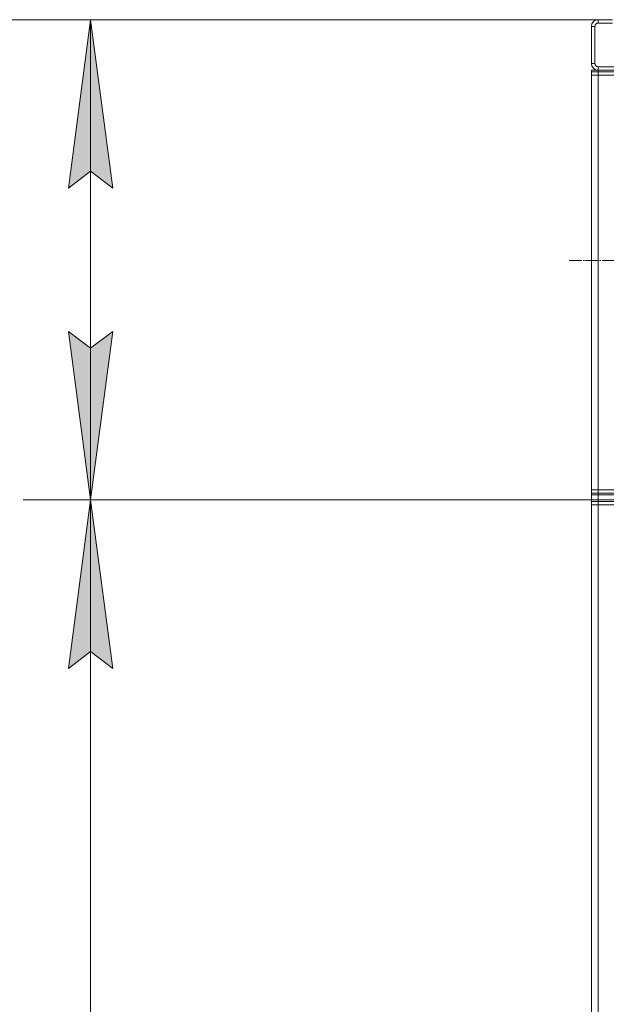
# Model space of a CAD drawing. Units: millimetres. Extents: x 0 to 17380, y -6 to 11880.
# Drawn here: x 1913 to 2609, y 8870 to 10039 of the extents above; entities that cross this region are included whole.
import ezdxf

# ---------------------------------------------------------------- set-up
doc = ezdxf.new("R2010")
doc.units = ezdxf.units.MM
doc.linetypes.add('K5LT_AXLED', pattern=[19.5, 15, -1.5, 1.5, -1.5])
doc.linetypes.add('K5LT_THIN', pattern=[0])
for name, color, linetype, true_color in [('DIM', 6, 'Continuous', 0xff00ff), ('OSI', 2, 'Continuous', 0xffff00), ('R', 1, 'Continuous', 0xff0000)]:
    doc.layers.add(name, color=color, linetype=linetype, true_color=true_color)

msp = doc.modelspace()

# ---------------------------------------------------------------- hatches: boundary and pattern name
at = {"layer": 'DIM'}
for points in [[(2023.4, 9838.9), (1997.1, 10038.9), (1970.8, 9838.9), (1997.1, 9858.9)], [(1997.1, 9468.9), (2023.4, 9668.9), (1997.1, 9648.9), (1970.8, 9668.9)], [(2023.4, 9268.9), (1997.1, 9468.9), (1970.8, 9268.9), (1997.1, 9288.9)]]:
    msp.add_hatch(color=7, dxfattribs=at).paths.add_polyline_path(points)

# ---------------------------------------------------------------- linework, layer by layer
at = {"layer": 'DIM', "color": 7, "linetype": 'K5LT_THIN', "lineweight": 18}
for p, q in [((2616.6, 10038.9), (1257, 10038.9)), ((2616.6, 10038.9), (1917.1, 10038.9)), ((1970.8, 9838.9), (1997.1, 10038.9)), ((1997.1, 10038.9), (2023.4, 9838.9)), ((1997.1, 9468.9), (1997.1, 10038.9)), ((1997.1, 9858.9), (1970.8, 9838.9)), ((2023.4, 9838.9), (1997.1, 9858.9)), ((1997.1, 9468.9), (1970.8, 9668.9)), ((1970.8, 9668.9), (1997.1, 9648.9)), ((1997.1, 9648.9), (2023.4, 9668.9)), ((2023.4, 9668.9), (1997.1, 9468.9)), ((2591.6, 9468.9), (1917.1, 9468.9)), ((2591.6, 9468.9), (1917.1, 9468.9)), ((1970.8, 9268.9), (1997.1, 9468.9)), ((1997.1, 9468.9), (2023.4, 9268.9)), ((1997.1, 7666.9), (1997.1, 9468.9)), ((1997.1, 9288.9), (1970.8, 9268.9)), ((2023.4, 9268.9), (1997.1, 9288.9))]:
    msp.add_line(p, q, dxfattribs=at)
at = {"layer": 'OSI', "color": 30, "linetype": 'K5LT_AXLED', "lineweight": 18, "true_color": 0xff8000}
msp.add_line((2565.2, 9752.9), (4023.2, 9752.9), dxfattribs=at)
at = {"layer": 'R', "color": 7, "linetype": 'K5LT_THIN', "lineweight": 18}
for p, q in [((2591.6, 10030.9), (2591.6, 9986.9)), ((2595.6, 10030.9), (2591.6, 10030.9)), ((2595.6, 10030.9), (2595.6, 9986.9)), ((2599.6, 10038.9), (2599.6, 10034.9)), ((2616.6, 10038.9), (2599.6, 10038.9)), ((2616.6, 10034.9), (2599.6, 10034.9)), ((2591.6, 9986.9), (2595.6, 9986.9)), ((2599.6, 9982.9), (3983.6, 9982.9)), ((2599.6, 9982.9), (2599.6, 9978.9)), ((2591.6, 9976.9), (2591.6, 9978.9)), ((2591.6, 9978.9), (2599.6, 9978.9)), ((2591.6, 9976.9), (2591.6, 9978.9)), ((2591.6, 9976.9), (2591.6, 9972.9)), ((2591.6, 9976.9), (2599.6, 9976.9)), ((2599.6, 9976.9), (2591.6, 9976.9)), ((2591.6, 9972.9), (2599.6, 9972.9)), ((2591.6, 9480.9), (2591.6, 9972.9)), ((2599.6, 9972.9), (2591.6, 9972.9)), ((2591.6, 9480.9), (2591.6, 9972.9)), ((2599.6, 9978.9), (3983.6, 9978.9)), ((2599.6, 9978.9), (3983.6, 9978.9)), ((2599.6, 9976.9), (2599.6, 9978.9)), ((3983.6, 9976.9), (2599.6, 9976.9)), ((2599.6, 9976.9), (2599.6, 9972.9)), ((2599.6, 9976.9), (3983.6, 9976.9)), ((3983.6, 9972.9), (2599.6, 9972.9)), ((2599.6, 9972.9), (2616.6, 9972.9)), ((2599.6, 9972.9), (2599.6, 9480.9)), ((2599.6, 9480.9), (2591.6, 9480.9)), ((2591.6, 9476.9), (2591.6, 9480.9)), ((2591.6, 9480.9), (2599.6, 9480.9)), ((2599.6, 9480.9), (3983.6, 9480.9)), ((2616.6, 9480.9), (2599.6, 9480.9)), ((2599.6, 9476.9), (2599.6, 9480.9)), ((2591.6, 9474.9), (2591.6, 9476.9)), ((2599.6, 9476.9), (2591.6, 9476.9)), ((2591.6, 9476.9), (2599.6, 9476.9)), ((2591.6, 9474.9), (2591.6, 9476.9)), ((2591.6, 9476.9), (2591.6, 9474.9)), ((2591.6, 9474.9), (2599.6, 9474.9)), ((2591.6, 9468.9), (2591.6, 9474.9)), ((2599.6, 9474.9), (2591.6, 9474.9)), ((2591.6, 9468.9), (2599.6, 9468.9)), ((2591.6, 9468.9), (2599.6, 9468.9)), ((2591.6, 9466.9), (2591.6, 9468.9)), ((2599.6, 9476.9), (3983.6, 9476.9)), ((2599.6, 9476.9), (3983.6, 9476.9)), ((2599.6, 9474.9), (2599.6, 9476.9)), ((2599.6, 9468.9), (2599.6, 9474.9)), ((2599.6, 9474.9), (3983.6, 9474.9)), ((2599.6, 9474.9), (3983.6, 9474.9)), ((2599.6, 9468.9), (3983.6, 9468.9)), ((2599.6, 9468.9), (3983.6, 9468.9)), ((2599.6, 9466.9), (2599.6, 9468.9)), ((2599.6, 9466.9), (2591.6, 9466.9)), ((2591.6, 9466.9), (2599.6, 9466.9)), ((2591.6, 9466.9), (2591.6, 9462.9)), ((2599.6, 9462.9), (2591.6, 9462.9)), ((2591.6, 7670.9), (2591.6, 9462.9)), ((2591.6, 9462.9), (2599.6, 9462.9)), ((2591.6, 9321.9), (2591.6, 9462.9)), ((2599.6, 9466.9), (3983.6, 9466.9)), ((3983.6, 9466.9), (2599.6, 9466.9)), ((2599.6, 9466.9), (2599.6, 9462.9)), ((3983.6, 9462.9), (2599.6, 9462.9)), ((2599.6, 9462.9), (2616.6, 9462.9)), ((2599.6, 9462.9), (2599.6, 7670.9)), ((2591.6, 9317.9), (2591.6, 9321.9)), ((2591.6, 9255.9), (2591.6, 9317.9)), ((2591.6, 9251.9), (2591.6, 9255.9)), ((2591.6, 8601.9), (2591.6, 9251.9))]:
    msp.add_line(p, q, dxfattribs=at)
for centre, radius, start, end in [((2599.6, 10030.9), 8, 90, 180), ((2599.6, 10030.9), 4, 90, 180), ((2599.6, 9986.9), 8, 180, 270), ((2599.6, 9986.9), 4, 180, 270)]:
    msp.add_arc(centre, radius, start, end, dxfattribs=at)

doc.saveas('drawing.dxf')
